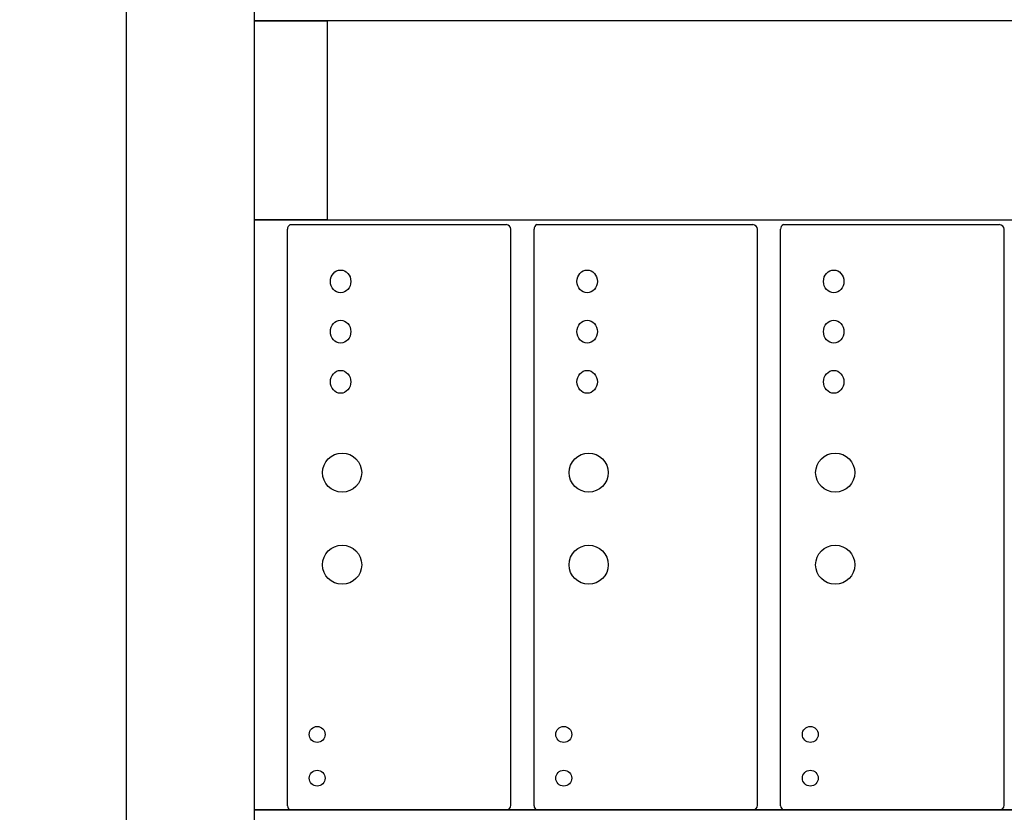
# Model space of a CAD drawing. Extents: x 31277 to 33880, y -18281 to -16945.
# Drawn here: x 33379 to 33589, y -17410 to -17241 of the extents above; entities that cross this region are included whole.
import ezdxf

# ---------------------------------------------------------------- set-up
doc = ezdxf.new("R2010")
doc.units = 0
doc.header["$MEASUREMENT"] = 0
doc.header["$PDMODE"] = 3
doc.header["$PDSIZE"] = 0.3125
doc.layers.get('0').update_dxf_attribs({"linetype": 'CONTINUOUS'})
doc.layers.get('Defpoints').update_dxf_attribs({"linetype": 'CONTINUOUS'})
doc.layers.add('IE-PANEL-BASTIDOR', color=7, linetype='CONTINUOUS')
doc.layers.add('VIEWPORTS', color=7, linetype='CONTINUOUS')
doc.styles.get("Standard").update_dxf_attribs({"font": 'txt', "width": 0.8})
doc.dimstyles.get("Standard").update_dxf_attribs({"dimtxt": 0.18, "dimasz": 0.18, "dimexe": 0.18, "dimexo": 0.0625, "dimgap": 0.09, "dimtad": 0, "dimtih": 1, "dimtoh": 1, "dimdec": 4, "dimzin": 0, "dimdsep": 46, "dimtxsty": 'Standard', "dimcen": 0.09, "dimadec": 0, "dimazin": 0, "dimtfac": 1, "dimtdec": 4, "dimtofl": 0, "dimtmove": 0, "dimatfit": 3, "dimfxl": 0, "dimtolj": 1, "dimtzin": 0, "dimarcsym": 0})

# ---------------------------------------------------------------- blocks, each defined once
blk = doc.blocks.new('A$C102C6C84')
at = {"color": 2, "linetype": 'Continuous'}
for p, q in [((0.6, 125), (46.72, 125)), ((0, 0.86), (0, 124.02)), ((47.72, 1), (47.72, 124)), ((0.58, 0), (46.72, 0))]:
    blk.add_line(p, q, dxfattribs=at)
for centre, radius, start, end in [((1.09, 124.02), 1.09, 116.5032, 180), ((46.72, 124), 1, 0, 90), ((1, 0.91), 1, 183.1107, 245.2147), ((46.72, 1), 1, 270, 0)]:
    blk.add_arc(centre, radius, start, end, dxfattribs=at)
at = {"layer": 'VIEWPORTS'}
for centre, radius in [((11.67, 72.04), 4.18), ((11.67, 52.37), 4.18), ((6.35, 16.13), 1.7), ((6.35, 6.79), 1.7)]:
    blk.add_circle(centre, radius, dxfattribs=at)
for centre in [(11.35, 112.87), (11.35, 102.15), (11.35, 91.43)]:
    blk.add_ellipse(centre, major_axis=(0, -2.44), ratio=0.894733, dxfattribs=at)
blk = doc.blocks.new('A$C65F8209F')
at = {"layer": 'IE-PANEL-BASTIDOR', "color": 4}
for points in [[(-15.45, -170.09), (369.85, -170.09), (369.85, -296.09), (-15.45, -296.09)], [(-15.45, -338.61), (369.85, -338.61), (369.85, -464.61), (-15.45, -464.61)], [(-15.45, -464.61), (369.85, -464.61), (369.85, -590.61), (-15.45, -590.61)]]:
    blk.add_lwpolyline(points, close=True, dxfattribs=at)
at = {"layer": 'IE-PANEL-BASTIDOR', "color": 5}
blk.add_lwpolyline([(0, -338.61), (-15.45, -338.61), (-15.45, -296.09), (0, -296.09)], close=True, dxfattribs=at)
at = {"layer": 'IE-PANEL-BASTIDOR'}
for p in [(-8.45, -464.61), (44.19, -464.61), (96.83, -464.61)]:
    blk.add_blockref('A$C102C6C84', p, dxfattribs=at)
blk = doc.blocks.new('*D28')
at = {"color": 10, "lineweight": -2}
for p, q in [((33426.66, -16944.91), (33394.27, -16944.91)), ((33401.83, -16954.91), (33401.83, -17476.05)), ((33401.83, -18012.38), (33401.83, -17491.23)), ((33425.89, -18022.38), (33394.27, -18022.38))]:
    blk.add_line(p, q, dxfattribs=at)
at = {"color": 10}
for points in [[(33400.16, -16954.91), (33403.5, -16954.91), (33401.83, -16944.91)], [(33400.16, -18012.38), (33403.5, -18012.38), (33401.83, -18022.38)]]:
    blk.add_solid(points, dxfattribs=at)
at = {"layer": 'Defpoints', "color": 0}
for p in [(33429.28, -16944.91), (33401.83, -18022.38), (33428.51, -18022.38)]:
    blk.add_point(p, dxfattribs=at)
at = {"color": 0, "insert": (33401.83, -17483.64), "char_height": 15, "attachment_point": 5}
blk.add_mtext('\\A1;1077', dxfattribs=at)

msp = doc.modelspace()

# ---------------------------------------------------------------- block references
at = {"layer": 'IE-PANEL-BASTIDOR'}
msp.add_blockref('A$C65F8209F', (33444.73, -16944.91), dxfattribs=at)

# ---------------------------------------------------------------- dimensions: what is measured, and where the dimension line sits
dim = msp.add_linear_dim(base=(33401.83, -18022.38), p1=(33429.28, -16944.91), p2=(33428.51, -18022.38), angle=90, dimstyle='Standard', override={"dimtxt": 15, "dimasz": 10, "dimexe": 7.56, "dimexo": 2.625, "dimdec": 0, "dimcen": 3.78, "dimclrd": 10, "dimclre": 10})
dim.commit()
dim.dimension.update_dxf_attribs({"geometry": '*D28', "text_midpoint": (33401.83, -17483.64)})

doc.saveas('drawing.dxf')
